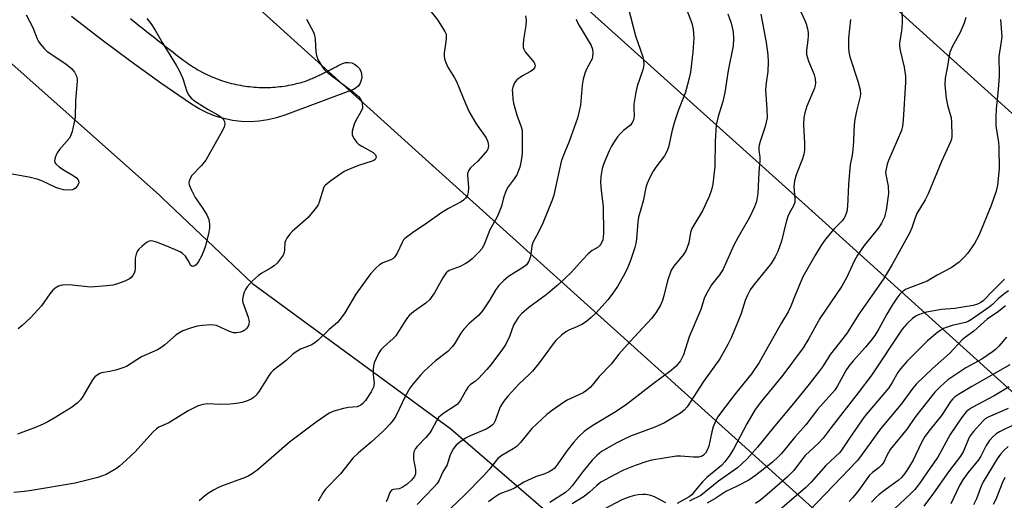
# Model space of a CAD drawing. Units: inches. Extents: x 1225769 to 1231768, y 533456 to 537456.
# Drawn here: x 1230050 to 1230334, y 534434 to 534572 of the extents above; entities that cross this region are included whole.
import ezdxf

# ---------------------------------------------------------------- set-up
doc = ezdxf.new("R2010")
doc.units = ezdxf.units.IN
doc.header["$MEASUREMENT"] = 0
for name, color, linetype in [('NTRL-Trees', 3, 'Continuous'), ('TRANS-Driveway', 251, 'Continuous'), ('Undefined', 1, 'Continuous'), ('UTIL-Cross Country Transmission Line', 1, 'Continuous'), ('UTIL-Cross Country Transmission Tower', 30, 'Continuous')]:
    doc.layers.add(name, color=color, linetype=linetype)

msp = doc.modelspace()

# ---------------------------------------------------------------- linework, layer by layer
at = {"layer": 'NTRL-Trees'}
msp.add_lwpolyline([(1229987.67, 534602.82), (1230039.97, 534566.37), (1230090.3, 534521.53), (1230091.11, 534520.8), (1230117.1, 534496.06), (1230174.32, 534454.19), (1230220.5, 534414.31), (1230245.25, 534394.06), (1230247.59, 534382.36), (1230278.96, 534357.26), (1230299.88, 534342.62), (1230316.79, 534321.56), (1230418.37, 534195.03), (1230711.88, 533924.35)], dxfattribs=at)
at = {"layer": 'TRANS-Driveway'}
msp.add_lwpolyline([(1230081.99, 534572.45), (1230082.75, 534571.84), (1230083.51, 534571.22), (1230084.27, 534570.61), (1230085.04, 534570), (1230085.8, 534569.39), (1230086.56, 534568.78), (1230087.33, 534568.17), (1230088.1, 534567.56), (1230088.86, 534566.96), (1230089.63, 534566.35), (1230090.4, 534565.75), (1230091.17, 534565.14), (1230091.94, 534564.54), (1230092.71, 534563.94), (1230093.48, 534563.34), (1230094.26, 534562.74), (1230095.03, 534562.15), (1230095.81, 534561.55), (1230096.58, 534560.96), (1230097.36, 534560.36), (1230097.89, 534559.97), (1230098.44, 534559.58), (1230098.98, 534559.21), (1230099.54, 534558.84), (1230100.1, 534558.48), (1230100.67, 534558.13), (1230101.24, 534557.8), (1230101.82, 534557.46), (1230102.41, 534557.15), (1230103, 534556.84), (1230103.59, 534556.54), (1230104.2, 534556.26), (1230104.8, 534555.98), (1230105.41, 534555.71), (1230106.02, 534555.45), (1230106.64, 534555.21), (1230107.26, 534554.98), (1230107.89, 534554.75), (1230108.52, 534554.54), (1230109.16, 534554.33), (1230109.79, 534554.14), (1230110.43, 534553.96), (1230111.08, 534553.79), (1230111.72, 534553.63), (1230112.38, 534553.48), (1230113.03, 534553.35), (1230113.68, 534553.23), (1230114.34, 534553.11), (1230114.99, 534553.01), (1230115.66, 534552.92), (1230116.31, 534552.84), (1230116.98, 534552.77), (1230117.64, 534552.71), (1230118.3, 534552.67), (1230118.97, 534552.63), (1230119.64, 534552.61), (1230120.3, 534552.6), (1230120.97, 534552.6), (1230121.63, 534552.61), (1230122.3, 534552.64), (1230122.96, 534552.67), (1230123.63, 534552.71), (1230124.29, 534552.77), (1230124.95, 534552.84), (1230125.61, 534552.92), (1230126.27, 534553.01), (1230126.93, 534553.11), (1230127.58, 534553.23), (1230128.24, 534553.35), (1230128.89, 534553.49), (1230129.54, 534553.64), (1230130.19, 534553.8), (1230130.83, 534553.97), (1230131.47, 534554.15), (1230132.11, 534554.34), (1230132.74, 534554.54), (1230133.06, 534554.68), (1230133.38, 534554.81), (1230133.7, 534554.95), (1230134.02, 534555.09), (1230134.34, 534555.23), (1230134.66, 534555.37), (1230134.98, 534555.51), (1230135.3, 534555.65), (1230135.61, 534555.8), (1230135.93, 534555.94), (1230136.24, 534556.09), (1230136.56, 534556.24), (1230136.87, 534556.38), (1230137.19, 534556.53), (1230137.5, 534556.68), (1230137.81, 534556.84), (1230138.13, 534556.99), (1230138.44, 534557.14), (1230138.75, 534557.3), (1230139.06, 534557.45), (1230139.37, 534557.61), (1230139.68, 534557.77), (1230139.99, 534557.93), (1230140.3, 534558.09), (1230140.61, 534558.25), (1230140.92, 534558.41), (1230141.22, 534558.57), (1230141.53, 534558.74), (1230141.84, 534558.9), (1230142.14, 534559.07), (1230142.25, 534559.13), (1230142.45, 534559.24), (1230143.05, 534559.55), (1230143.92, 534559.79), (1230144.82, 534559.83), (1230145.71, 534559.67), (1230146.54, 534559.32), (1230147.28, 534558.79), (1230147.88, 534558.12), (1230148.32, 534557.33), (1230148.57, 534556.46), (1230148.63, 534555.56), (1230148.49, 534554.67), (1230148.15, 534553.83), (1230147.64, 534553.09), (1230146.98, 534552.47), (1230146.2, 534552.02), (1230126.46, 534544.65), (1230124.03, 534543.84), (1230121.55, 534543.25), (1230119.02, 534542.88), (1230116.47, 534542.73), (1230113.91, 534542.8), (1230111.38, 534543.09), (1230108.87, 534543.61), (1230106.43, 534544.34), (1230104.05, 534545.29), (1230101.77, 534546.43), (1230099.59, 534547.78), (1230090.77, 534553.84), (1230082.06, 534560.08), (1230073.48, 534566.49), (1230065.03, 534573.06)], dxfattribs=at)
at = {"layer": 'Undefined'}
for points, elevation in [([(1230273.9, 534577.07), (1230276.28, 534571.95), (1230276.65, 534570.91), (1230277.01, 534569.54), (1230277.22, 534568.44), (1230277.26, 534567.62), (1230277.15, 534566.26), (1230276.77, 534563.31), (1230276.79, 534562.14), (1230277.33, 534560.14), (1230278.91, 534556.32), (1230279.26, 534554.96), (1230279.36, 534553.9), (1230279.29, 534553.21), (1230279.07, 534552.42), (1230276.88, 534547.22), (1230276.29, 534545.31), (1230275.97, 534543.93), (1230275.85, 534541.92), (1230276.19, 534536.48), (1230276.14, 534534.52), (1230275.96, 534533.39), (1230275.6, 534532), (1230273.81, 534527.39), (1230273.31, 534525.69), (1230273.12, 534523.97), (1230273.41, 534520.61), (1230273.34, 534519.51), (1230272.96, 534518.44), (1230271.83, 534516.45), (1230271.38, 534515.39), (1230270.8, 534513.45), (1230269.5, 534508.32), (1230268.45, 534505.32), (1230267.73, 534503.78), (1230266.55, 534501.88), (1230261.56, 534495.71), (1230260.53, 534494.28), (1230259.73, 534492.76), (1230259.04, 534491.18), (1230257.88, 534487.39), (1230257, 534484.99), (1230255.06, 534480.39), (1230254.13, 534478.54), (1230251.8, 534474.39), (1230247.03, 534467.79), (1230242.36, 534460.5), (1230241.49, 534459.55), (1230240.41, 534458.68), (1230235.82, 534455.93), (1230233.05, 534454.68), (1230226.08, 534452.03), (1230224.2, 534451.23), (1230222.11, 534450.19), (1230217.73, 534447.61), (1230216.35, 534446.54), (1230215.03, 534445.15), (1230212.36, 534441.94), (1230209.27, 534437.75), (1230208.35, 534436.75), (1230207.34, 534435.85), (1230202.8, 534432.93)], 322), ([(1230167.91, 534575.25), (1230170.46, 534572.09), (1230172.59, 534568.71), (1230172.89, 534567.94), (1230172.97, 534566.82), (1230172.79, 534565.07), (1230172.36, 534562.56), (1230172.32, 534561.75), (1230172.47, 534560.89), (1230172.85, 534559.77), (1230173.46, 534558.42), (1230175.36, 534555.39), (1230175.91, 534554.35), (1230178.5, 534547.96), (1230179.56, 534545.62), (1230181.57, 534542.09), (1230184.46, 534538.09), (1230184.97, 534536.93), (1230185.11, 534535.81), (1230184.91, 534534.86), (1230184.7, 534534.43), (1230184.21, 534533.73), (1230182.02, 534531.37), (1230179.91, 534529.39), (1230179.34, 534528.52), (1230179.1, 534527.82), (1230179.04, 534527.34), (1230179.33, 534523.75), (1230179.32, 534522.3), (1230179.1, 534521.53), (1230178.49, 534520.68), (1230177.9, 534520.12), (1230177.24, 534519.65), (1230173.65, 534517.75), (1230171.7, 534516.51), (1230167.37, 534513.48), (1230163.2, 534510.73), (1230161.03, 534509.04), (1230160.67, 534508.64), (1230160.21, 534507.93), (1230158.77, 534504.82), (1230158.06, 534503.7), (1230157.67, 534503.33), (1230156.98, 534502.87), (1230154.73, 534502), (1230153.75, 534501.48), (1230152.66, 534500.54), (1230151.1, 534498.83), (1230146.93, 534493), (1230143.75, 534487.61), (1230142.7, 534486.21), (1230141.58, 534484.88), (1230139.23, 534482.82), (1230136.09, 534479.79), (1230135.2, 534479.03), (1230134.21, 534478.45), (1230130.97, 534477.11), (1230129.7, 534476.43), (1230128.8, 534475.74), (1230126.86, 534473.88), (1230123.2, 534471.09), (1230122.46, 534470.3), (1230121.94, 534469.62), (1230119.06, 534465.05), (1230118.17, 534463.91), (1230117.58, 534463.32), (1230116.71, 534462.72), (1230115.45, 534462.19), (1230114.12, 534461.78), (1230112.44, 534461.48), (1230110.71, 534461.34), (1230107.81, 534461.25), (1230104.21, 534461.41), (1230102.85, 534461.24), (1230101.48, 534460.78), (1230098.56, 534459.39), (1230093.08, 534455.95), (1230090.17, 534454.65), (1230089.47, 534454.22), (1230088.41, 534453.23), (1230083.3, 534447.59), (1230079.73, 534444.22), (1230078.86, 534443.46), (1230077.94, 534442.78), (1230074.99, 534441.01), (1230073.93, 534440.59), (1230072.55, 534440.19), (1230066.05, 534438.52), (1230053.46, 534436.39), (1230051.43, 534436.11), (1230048.35, 534435.86)], 336), ([(1230225.38, 534575.62), (1230227.48, 534567.53), (1230229.56, 534561.47), (1230229.77, 534560.39), (1230229.85, 534559.31), (1230229.79, 534558.55), (1230229.61, 534557.72), (1230227.97, 534552.97), (1230227.55, 534551.26), (1230227.05, 534547.79), (1230227.01, 534546.63), (1230227.08, 534544.3), (1230227.03, 534543.74), (1230226.82, 534542.95), (1230226.46, 534542.28), (1230226, 534541.77), (1230224.07, 534540.22), (1230223.07, 534539.28), (1230222.34, 534538.36), (1230221.17, 534536.65), (1230220.56, 534535.64), (1230219.94, 534534.35), (1230218.36, 534530.64), (1230217.91, 534529.27), (1230217.52, 534526.94), (1230217.42, 534525.22), (1230217.59, 534523.04), (1230218.19, 534518.17), (1230218.27, 534510.63), (1230218.18, 534509.45), (1230218.03, 534508.67), (1230217.81, 534508.03), (1230217.42, 534507.33), (1230217.1, 534506.92), (1230216.69, 534506.58), (1230214.97, 534505.58), (1230213.83, 534504.63), (1230212.37, 534503.12), (1230208.99, 534499.29), (1230205.3, 534495.82), (1230201.72, 534492.86), (1230196.73, 534489.12), (1230194.75, 534487.42), (1230193.78, 534486.4), (1230192.89, 534485.03), (1230192.38, 534484.06), (1230191.2, 534480.85), (1230190.14, 534478.6), (1230189.15, 534477.14), (1230185.82, 534472.66), (1230184.66, 534471.31), (1230182.22, 534468.74), (1230181.34, 534467.95), (1230179.88, 534466.87), (1230179.27, 534466.25), (1230178.78, 534465.52), (1230177.02, 534462.45), (1230176.16, 534461.32), (1230175.26, 534460.62), (1230172.31, 534458.75), (1230171.37, 534458.03), (1230170.74, 534457.41), (1230170.15, 534456.52), (1230168.83, 534453.98), (1230168.22, 534453.02), (1230167.1, 534451.72), (1230164.59, 534449.09), (1230164.12, 534448.48), (1230163.65, 534447.55), (1230163.48, 534446.53), (1230163.57, 534445.46), (1230164.06, 534442.34), (1230164.08, 534441.23), (1230163.82, 534440.48), (1230162.96, 534439.36), (1230161.66, 534438.22), (1230160.23, 534437.27), (1230159.43, 534436.93), (1230157.69, 534436.71), (1230157.09, 534436.43), (1230156.64, 534435.68), (1230156.12, 534434.18), (1230155.67, 534433.16)], 330), ([(1230242.27, 534574.84), (1230243.76, 534571.12), (1230244.1, 534569.41), (1230244.3, 534566.8), (1230244.04, 534562.82), (1230243.29, 534557.04), (1230242.99, 534555.33), (1230241.84, 534551.22), (1230239.78, 534545.91), (1230238.72, 534542.72), (1230238.09, 534540.31), (1230237.02, 534535.39), (1230236.5, 534534.12), (1230235.83, 534532.94), (1230233.33, 534529.63), (1230232.54, 534528.43), (1230231.49, 534526.42), (1230230.8, 534524.87), (1230230.48, 534523.77), (1230229.65, 534519.87), (1230228.34, 534515.24), (1230228.14, 534513.83), (1230227.76, 534509), (1230227.55, 534507.6), (1230227.28, 534506.51), (1230226.06, 534502.67), (1230225.32, 534500.83), (1230224.34, 534498.78), (1230222.31, 534495.25), (1230220.77, 534493.05), (1230219.5, 534491.4), (1230216.17, 534487.64), (1230214.75, 534486.25), (1230213.47, 534485.2), (1230212.24, 534484.39), (1230210.76, 534483.66), (1230208.31, 534482.61), (1230207.42, 534482.13), (1230206.15, 534481.16), (1230204.57, 534479.62), (1230203.51, 534478.32), (1230199.79, 534473.3), (1230197.83, 534470.83), (1230196.99, 534469.94), (1230193.85, 534467.02), (1230190.74, 534463.64), (1230189.51, 534462.14), (1230188.49, 534460.55), (1230187.02, 534456.5), (1230186.64, 534455.75), (1230186.31, 534455.33), (1230185.67, 534454.82), (1230184.46, 534454.12), (1230179.81, 534452.16), (1230178.48, 534451.53), (1230176.83, 534450.39), (1230175.78, 534449.45), (1230175.09, 534448.5), (1230174.37, 534447.22), (1230174.03, 534446.42), (1230173.18, 534443.77), (1230171.98, 534441.79), (1230170.9, 534439.42), (1230170.33, 534438.46), (1230169.38, 534437.35), (1230164.62, 534432.33)], 328), ([(1230254.07, 534573.87), (1230255.06, 534571.13), (1230255.64, 534568.64), (1230255.74, 534566.64), (1230255.58, 534564.64), (1230254.2, 534557.46), (1230253.26, 534551.12), (1230252.61, 534548.52), (1230251.3, 534544.25), (1230250.73, 534541.79), (1230250.42, 534537.07), (1230250.36, 534529.95), (1230249.75, 534524.75), (1230249.4, 534523.05), (1230248.67, 534521.13), (1230246.76, 534517.08), (1230244.25, 534512.9), (1230243.73, 534511.9), (1230243.37, 534510.76), (1230242.85, 534507.83), (1230242.5, 534506.74), (1230242.06, 534505.68), (1230241.28, 534504.46), (1230238.5, 534501.12), (1230237.77, 534499.9), (1230236.68, 534496.85), (1230235.78, 534492.93), (1230235.26, 534491.22), (1230234.67, 534489.87), (1230233.32, 534487.6), (1230232.07, 534486), (1230225.93, 534479.41), (1230222.69, 534475.7), (1230220.43, 534472.86), (1230217.04, 534469.26), (1230215.14, 534466.9), (1230214.38, 534466.11), (1230213.35, 534465.22), (1230212.42, 534464.61), (1230208.01, 534462.52), (1230207.02, 534461.98), (1230203.61, 534459.59), (1230201.97, 534458.31), (1230197.57, 534454.25), (1230194.33, 534450.26), (1230193.37, 534449.22), (1230192.22, 534448.38), (1230188.94, 534446.5), (1230187.81, 534445.63), (1230185.28, 534442.45), (1230183.77, 534440.76), (1230178.22, 534435.04), (1230174.3, 534431.36)], 326), ([(1230304.21, 534574.66), (1230304.29, 534571.5), (1230304.22, 534569.75), (1230304.07, 534568.29), (1230303.56, 534565.43), (1230303.5, 534564.62), (1230303.7, 534563.23), (1230304.92, 534558.41), (1230305.26, 534555.82), (1230305.25, 534554.13), (1230304.62, 534543.16), (1230304.43, 534541.43), (1230304.1, 534540.2), (1230300.39, 534531.53), (1230300, 534530.45), (1230299.67, 534529.04), (1230299.55, 534528.19), (1230299.56, 534527.49), (1230300.28, 534524.15), (1230300.39, 534522.03), (1230299.71, 534517.19), (1230299.46, 534516.06), (1230299.18, 534515.23), (1230298.32, 534513.44), (1230297.58, 534512.23), (1230293.36, 534507.03), (1230291.46, 534504.22), (1230290.51, 534502.53), (1230288.35, 534497.94), (1230286.94, 534495.3), (1230280.62, 534485.95), (1230277.45, 534480.27), (1230275.82, 534477.51), (1230269.94, 534469.7), (1230263.81, 534462.17), (1230261.97, 534459.72), (1230259.57, 534455.61), (1230255.71, 534448.37), (1230254.58, 534446.53), (1230253.23, 534444.7), (1230252.29, 534443.63), (1230248.07, 534440.11), (1230246.82, 534438.94), (1230245.14, 534437.02), (1230243.71, 534435.15), (1230242.92, 534434.55), (1230239.5, 534432.62)], 318), ([(1230051.92, 534573.56), (1230053.85, 534569.9), (1230055.08, 534566.64), (1230055.5, 534565.88), (1230056.01, 534565.17), (1230057.13, 534563.82), (1230057.97, 534563.01), (1230063.34, 534559.38), (1230064.98, 534558.1), (1230065.84, 534557.06), (1230066.41, 534555.85), (1230066.61, 534555.08), (1230066.64, 534554.51), (1230066.1, 534548.74), (1230066.01, 534544.05), (1230065.8, 534542.57), (1230065.22, 534539.95), (1230064.84, 534538.83), (1230064.38, 534538.02), (1230061.55, 534534.67), (1230060.86, 534533.72), (1230060.28, 534532.45), (1230060.09, 534531.43), (1230060.2, 534530.98), (1230060.45, 534530.59), (1230061.39, 534529.69), (1230062.36, 534529.04), (1230065.48, 534527.26), (1230066.42, 534526.57), (1230066.92, 534525.96), (1230067.14, 534525.29), (1230067.05, 534524.84), (1230066.67, 534524.17), (1230066.13, 534523.59), (1230065.68, 534523.31), (1230065.16, 534523.12), (1230064.33, 534522.98), (1230062.67, 534523.13), (1230061.3, 534523.43), (1230060.48, 534523.72), (1230056.44, 534525.67), (1230055.11, 534526.18), (1230052.71, 534526.74), (1230046.27, 534527.86)], 342), ([(1230132.67, 534572.32), (1230134.71, 534568.5), (1230134.99, 534567.67), (1230135.21, 534566.56), (1230135.42, 534562.91), (1230135.58, 534561.77), (1230135.96, 534560.71), (1230137.09, 534558.72), (1230137.77, 534557.8), (1230138.39, 534557.2), (1230146.31, 534551.12), (1230147.65, 534550), (1230148.37, 534549.15), (1230148.58, 534548.68), (1230148.77, 534547.93), (1230148.84, 534547.16), (1230148.8, 534546.65), (1230148.38, 534545.6), (1230146.88, 534543.05), (1230146.39, 534542), (1230145.89, 534540.05), (1230145.88, 534538.96), (1230146.04, 534538.47), (1230146.43, 534537.77), (1230147.08, 534536.88), (1230147.66, 534536.29), (1230148.61, 534535.65), (1230151.87, 534533.85), (1230152.59, 534533.21), (1230152.78, 534532.61), (1230152.69, 534532.2), (1230152.47, 534531.85), (1230152.14, 534531.56), (1230151.65, 534531.31), (1230147.71, 534530.14), (1230145.05, 534529.09), (1230143.51, 534528.37), (1230139.72, 534525.72), (1230138.16, 534524.47), (1230137.81, 534524.05), (1230137.55, 534523.57), (1230136.36, 534519.49), (1230136.03, 534518.79), (1230135.56, 534518.07), (1230133.16, 534515.11), (1230128.59, 534511.08), (1230127.83, 534510.25), (1230127.04, 534509.11), (1230126.66, 534508.4), (1230126.49, 534507.9), (1230126.4, 534505.75), (1230126.28, 534504.98), (1230125.93, 534504.24), (1230125.11, 534503.08), (1230124.2, 534501.97), (1230123.4, 534501.21), (1230122.34, 534500.52), (1230119.78, 534499.1), (1230118.83, 534498.43), (1230117.16, 534496.81), (1230115.59, 534495.1), (1230115.12, 534494.38), (1230114.77, 534493.6), (1230114.41, 534492.51), (1230114.25, 534491.69), (1230114.26, 534491.13), (1230114.37, 534490.57), (1230115.87, 534486.35), (1230116.13, 534484.99), (1230116.12, 534484.46), (1230115.98, 534483.96), (1230115.53, 534483.25), (1230114.93, 534482.63), (1230114.46, 534482.3), (1230113.66, 534482.03), (1230112.52, 534481.87), (1230111.66, 534481.9), (1230110.55, 534482.24), (1230106.8, 534483.93), (1230105.97, 534484.12), (1230105.09, 534484.14), (1230102.71, 534483.99), (1230101.24, 534483.8), (1230099.27, 534483.23), (1230097.11, 534482.41), (1230095.89, 534481.78), (1230095.19, 534481.32), (1230091.87, 534478.37), (1230090.74, 534477.51), (1230089.81, 534477.01), (1230085.19, 534474.96), (1230080.79, 534472.18), (1230079.77, 534471.74), (1230078.06, 534471.22), (1230076.03, 534470.7), (1230073.67, 534470.36), (1230073.13, 534470.17), (1230072.64, 534469.89), (1230071.76, 534469.18), (1230071, 534468.32), (1230068.27, 534463.47), (1230067.57, 534462.58), (1230066.6, 534461.59), (1230064.98, 534460.38), (1230059.97, 534457.23), (1230058.17, 534456.17), (1230056.83, 534455.55), (1230054.37, 534454.52), (1230049.4, 534452.62)], 338), ([(1230086.74, 534572.45), (1230087.81, 534571.06), (1230089.14, 534569.11), (1230091.27, 534565.25), (1230095.14, 534559.02), (1230096.01, 534557.5), (1230097.07, 534555.17), (1230098.09, 534551.68), (1230098.66, 534550.5), (1230099.45, 534549.51), (1230100.69, 534548.53), (1230104.33, 534546.21), (1230107.13, 534544.7), (1230108.06, 534544.1), (1230108.6, 534543.58), (1230108.89, 534543.19), (1230109.08, 534542.76), (1230109.16, 534542.04), (1230109.02, 534541.27), (1230108.54, 534540.22), (1230103.66, 534531.67), (1230102.48, 534530.06), (1230099.68, 534527.26), (1230099.23, 534526.58), (1230098.86, 534525.6), (1230098.8, 534525.1), (1230098.88, 534524.57), (1230099.53, 534522.98), (1230100.65, 534520.91), (1230102.62, 534518.03), (1230103.99, 534515.85), (1230104.54, 534514.57), (1230104.78, 534513.21), (1230104.73, 534512.04), (1230104.53, 534510.89), (1230103.55, 534506.95), (1230103.12, 534505.57), (1230102.43, 534503.98), (1230101.56, 534502.41), (1230100.9, 534501.48), (1230100.35, 534501.08), (1230099.81, 534501.02), (1230099.38, 534501.3), (1230098.63, 534502.72), (1230097.8, 534503.94), (1230097.01, 534504.78), (1230096.28, 534505.25), (1230092.5, 534506.89), (1230089.49, 534508.04), (1230088.13, 534508.38), (1230087.32, 534508.26), (1230086.61, 534507.86), (1230085.25, 534506.79), (1230084.42, 534506.01), (1230083.94, 534505.32), (1230083.63, 534504.53), (1230083.38, 534503.41), (1230083.32, 534502.61), (1230083.36, 534500.42), (1230083.25, 534499.6), (1230083.06, 534499.09), (1230082.63, 534498.38), (1230082.09, 534497.75), (1230081.66, 534497.41), (1230080.4, 534496.79), (1230077.98, 534495.89), (1230076.91, 534495.62), (1230075.16, 534495.39), (1230070.47, 534495.01), (1230064.31, 534495.68), (1230062.34, 534495.61), (1230061.27, 534495.34), (1230060.29, 534494.77), (1230059.66, 534494.19), (1230058.77, 534493.07), (1230056.39, 534489.69), (1230053.16, 534486.17), (1230050.76, 534483.98), (1230049.63, 534483.05)], 340), ([(1230195.79, 534573.26), (1230195.99, 534571.87), (1230195.9, 534570.45), (1230195.19, 534566.44), (1230195.09, 534564.96), (1230195.15, 534564.11), (1230195.31, 534563.6), (1230195.72, 534562.92), (1230198.25, 534559.8), (1230198.49, 534559.33), (1230198.55, 534558.88), (1230198.37, 534558.26), (1230197.92, 534557.7), (1230197.22, 534557.24), (1230194.92, 534556), (1230193.34, 534554.85), (1230192.66, 534553.97), (1230192.1, 534552.68), (1230191.99, 534551.81), (1230192, 534550.95), (1230192.14, 534549.21), (1230192.32, 534548.06), (1230193.3, 534544.63), (1230194.56, 534541.3), (1230194.79, 534540.16), (1230194.85, 534538.99), (1230194.83, 534533.88), (1230194.76, 534532.75), (1230194.59, 534531.59), (1230194.13, 534529.58), (1230193.25, 534527.4), (1230192.53, 534526.23), (1230190.81, 534523.95), (1230190.14, 534522.69), (1230189.42, 534520.82), (1230188.84, 534518.4), (1230188.14, 534516.45), (1230187.53, 534515.12), (1230185.52, 534511.58), (1230183.93, 534507.32), (1230183.18, 534506.11), (1230182.48, 534505.22), (1230180.46, 534503.22), (1230179.41, 534502.32), (1230178.45, 534501.75), (1230176.92, 534501.01), (1230173.83, 534499.8), (1230173.38, 534499.54), (1230172.97, 534499.17), (1230171.99, 534497.74), (1230169.58, 534493.37), (1230168.17, 534491.34), (1230167.12, 534490.4), (1230163.5, 534487.89), (1230162.36, 534486.97), (1230161.8, 534486.31), (1230160.81, 534484.89), (1230158.41, 534480.99), (1230157.66, 534480.2), (1230154.87, 534477.77), (1230154.07, 534476.93), (1230153.45, 534475.93), (1230152.68, 534474.31), (1230152.23, 534473.21), (1230152, 534472.37), (1230151.9, 534471.25), (1230151.9, 534469.83), (1230152.2, 534467.3), (1230152.03, 534466.23), (1230151.35, 534464.89), (1230149.71, 534462.37), (1230148.96, 534461.46), (1230148.33, 534460.97), (1230147.34, 534460.57), (1230144.8, 534460.36), (1230143.36, 534460.08), (1230140.53, 534459.28), (1230139.19, 534458.69), (1230135.5, 534456.14), (1230127.83, 534450.32), (1230118.83, 534442.52), (1230117.02, 534441.17), (1230116.07, 534440.61), (1230115.05, 534440.14), (1230108.2, 534437.69), (1230107.14, 534437.22), (1230105.89, 534436.53), (1230104.43, 534435.62), (1230103.31, 534434.73), (1230101.81, 534433.39)], 334), ([(1230210.43, 534572.27), (1230210.59, 534571.73), (1230211.24, 534570.46), (1230214.74, 534564.72), (1230215.12, 534563.65), (1230215.2, 534562.5), (1230215.14, 534561.63), (1230214.97, 534560.88), (1230214.65, 534560.18), (1230213.25, 534557.68), (1230212.88, 534556.62), (1230212.45, 534554.99), (1230212.14, 534553.31), (1230211.61, 534547.53), (1230211.2, 534545.34), (1230210.79, 534543.71), (1230208.38, 534536.99), (1230206.52, 534532.65), (1230206.02, 534531.29), (1230204.75, 534525.06), (1230203.93, 534521.56), (1230203.51, 534520.12), (1230200.81, 534513.49), (1230199.54, 534510.89), (1230197.91, 534507.86), (1230197.61, 534506.83), (1230197.23, 534503.87), (1230196.99, 534503.04), (1230196.65, 534502.3), (1230196.04, 534501.51), (1230195.48, 534501), (1230190.87, 534498.08), (1230189.55, 534496.95), (1230188.11, 534495.52), (1230187.23, 534494.33), (1230185.32, 534491.07), (1230183.37, 534488.16), (1230182.25, 534486.89), (1230179.6, 534484.53), (1230178.06, 534482.88), (1230177.2, 534481.74), (1230175.38, 534478.73), (1230174.66, 534477.79), (1230173.42, 534476.52), (1230169.87, 534473.8), (1230166.69, 534470.93), (1230165.5, 534469.69), (1230163.29, 534467.04), (1230162.47, 534465.89), (1230161.24, 534463.72), (1230158.41, 534457.86), (1230157.65, 534456.66), (1230156.74, 534455.52), (1230155.77, 534454.44), (1230154.7, 534453.42), (1230151.31, 534450.38), (1230147.69, 534447.3), (1230146.02, 534445.72), (1230142.45, 534441.22), (1230138.16, 534436.78), (1230137.51, 534435.83), (1230136.1, 534433.31)], 332), ([(1230263.58, 534573.74), (1230265.13, 534565.54), (1230265.6, 534562.03), (1230265.71, 534560.01), (1230265.6, 534557.22), (1230265.13, 534553.92), (1230264.98, 534551.94), (1230265.36, 534546.36), (1230265.37, 534543.82), (1230264.84, 534541.34), (1230263.36, 534536.98), (1230263.04, 534535.61), (1230263.06, 534534.5), (1230263.33, 534532.46), (1230263.33, 534531.46), (1230263.01, 534528.15), (1230262.69, 534522.05), (1230262.31, 534519.76), (1230261.72, 534518.17), (1230260.3, 534515.07), (1230257.02, 534509.47), (1230255.77, 534507.13), (1230252.65, 534500.03), (1230251.72, 534498.61), (1230249.41, 534495.71), (1230247.72, 534492.8), (1230247.3, 534491.76), (1230246.33, 534488.55), (1230242.97, 534480.68), (1230241.32, 534475.56), (1230240.86, 534474.52), (1230240.43, 534473.8), (1230239.23, 534472.29), (1230237.78, 534470.99), (1230232.56, 534467.13), (1230224.91, 534461.21), (1230221.9, 534459.17), (1230215.65, 534455.46), (1230213.79, 534454.23), (1230212.67, 534453.4), (1230211.09, 534451.9), (1230209.62, 534450.23), (1230207.84, 534447.98), (1230204.61, 534443.41), (1230204.03, 534442.74), (1230203.61, 534442.37), (1230202.65, 534441.8), (1230201.38, 534441.19), (1230198.7, 534440.33), (1230196.35, 534439.31), (1230195.33, 534438.79), (1230192.61, 534437.1), (1230191.59, 534436.56), (1230188.89, 534435.64), (1230188.1, 534435.28), (1230186.7, 534434.34), (1230185.12, 534433.14)], 324), ([(1230289.45, 534572.17), (1230288.84, 534566.77), (1230288.82, 534564.14), (1230288.97, 534562.86), (1230289.27, 534561.48), (1230291.5, 534554.41), (1230292.17, 534551.9), (1230292.32, 534550.79), (1230292.24, 534550.04), (1230291.18, 534545.8), (1230290.6, 534542.92), (1230290.35, 534539.98), (1230290.31, 534537.02), (1230290.14, 534534.74), (1230289.92, 534533.05), (1230289.36, 534530.27), (1230289.14, 534528.21), (1230288.87, 534524.66), (1230288.57, 534518.28), (1230288.34, 534516.82), (1230287.88, 534515.54), (1230287.51, 534514.82), (1230287, 534514.13), (1230284.75, 534511.8), (1230282.26, 534508.85), (1230281.11, 534507.2), (1230279.13, 534504.05), (1230275.73, 534497.96), (1230273.45, 534492.77), (1230272.2, 534489.57), (1230271.42, 534487.87), (1230269.54, 534484.71), (1230263.09, 534473.29), (1230260.88, 534470.06), (1230256.31, 534464.4), (1230252.22, 534459.07), (1230251.21, 534457.64), (1230250.55, 534456.35), (1230249.88, 534454.74), (1230249.48, 534453.32), (1230248.58, 534449.21), (1230248.15, 534448.07), (1230247.64, 534447.19), (1230247.11, 534446.61), (1230246.68, 534446.32), (1230245.61, 534446.04), (1230244.15, 534445.98), (1230240.44, 534446.27), (1230239.29, 534446.26), (1230232.22, 534445.11), (1230230.78, 534444.74), (1230227.39, 534443.6), (1230224.03, 534442.25), (1230221.41, 534440.95), (1230217.52, 534438.77), (1230216.37, 534437.86), (1230214.26, 534435.94), (1230212.73, 534434.69), (1230209.28, 534432.53)], 320), ([(1230322.7, 534572.79), (1230322.14, 534571.18), (1230320.92, 534568.28), (1230318.77, 534564.5), (1230318.1, 534562.97), (1230317.82, 534561.87), (1230317.39, 534558.76), (1230316.66, 534555.32), (1230316.64, 534553.3), (1230316.95, 534549.52), (1230317.38, 534547.54), (1230318.39, 534543.84), (1230318.56, 534542.68), (1230318.61, 534538.55), (1230318.5, 534537.69), (1230318.25, 534536.9), (1230315.64, 534531.23), (1230311.83, 534521.9), (1230310.94, 534520.17), (1230308.58, 534516.27), (1230308.06, 534515.04), (1230307.07, 534512.15), (1230306.39, 534510.62), (1230301.44, 534501.53), (1230298.86, 534497.24), (1230291.87, 534487.27), (1230288.44, 534481.82), (1230287.26, 534480.2), (1230283.62, 534475.7), (1230281.32, 534472.08), (1230280.49, 534470.89), (1230277.1, 534466.56), (1230272.49, 534460.89), (1230267.14, 534454.49), (1230262.59, 534448.86), (1230259.59, 534445.44), (1230256.83, 534442.92), (1230251.37, 534439.09), (1230246.31, 534434.99), (1230245.57, 534434.56), (1230243.86, 534433.86), (1230243, 534433.3)], 316), ([(1230332.65, 534572.19), (1230332.98, 534567.2), (1230332.85, 534565.81), (1230332.15, 534561.52), (1230332.13, 534560.33), (1230332.28, 534557.49), (1230332.23, 534555.77), (1230332, 534552.03), (1230331.41, 534546.41), (1230331.27, 534544.1), (1230331.31, 534541.54), (1230332.07, 534536.69), (1230332.2, 534535.36), (1230332.27, 534529.19), (1230331.77, 534524.47), (1230331.36, 534522.75), (1230330, 534518.55), (1230326.37, 534509.95), (1230325.18, 534507.57), (1230323.13, 534504.78), (1230322.17, 534503.68), (1230320.7, 534502.24), (1230319.82, 534501.53), (1230318.45, 534500.63), (1230314.39, 534498.45), (1230311.49, 534496.79), (1230305.51, 534494.44), (1230304.58, 534493.86), (1230303.6, 534492.97), (1230302.74, 534491.87), (1230301.44, 534489.84), (1230299.89, 534487.21), (1230297.61, 534483.06), (1230296.4, 534481.14), (1230295.48, 534479.87), (1230293.73, 534477.72), (1230290.16, 534473.81), (1230289.23, 534472.66), (1230288.31, 534471.25), (1230285.67, 534466.54), (1230284.87, 534465.35), (1230279.88, 534459.76), (1230276.53, 534455.38), (1230273.34, 534451.81), (1230269.57, 534447.12), (1230268.71, 534446.23), (1230266.93, 534444.62), (1230262.08, 534440.72), (1230260.14, 534439.43), (1230256.82, 534437.64), (1230253.51, 534436.12), (1230250.61, 534434.16), (1230248.12, 534432.8)], 314), ([(1230333.84, 534497.33), (1230330.41, 534493.97), (1230327.68, 534491.13), (1230326.98, 534490.59), (1230326.06, 534490.11), (1230324.72, 534489.72), (1230321.82, 534489.24), (1230319.5, 534488.91), (1230315.67, 534488.6), (1230311.36, 534487.82), (1230310.03, 534487.47), (1230309, 534487.06), (1230308.26, 534486.65), (1230307.32, 534485.98), (1230305.66, 534484.43), (1230304.33, 534482.88), (1230295.59, 534469.77), (1230291.67, 534464.55), (1230283.84, 534454.6), (1230281.56, 534451.5), (1230280.25, 534450.07), (1230276.4, 534446.47), (1230275.29, 534445.16), (1230273.12, 534442.22), (1230272.37, 534441.38), (1230271.32, 534440.39), (1230265.37, 534435.21), (1230263.55, 534433.72), (1230262.06, 534432.67)], 312), ([(1230334.99, 534493.99), (1230333.62, 534492.99), (1230332.11, 534491.73), (1230330.37, 534490.05), (1230329.42, 534489.25), (1230324.29, 534485.74), (1230323.28, 534485.17), (1230322.57, 534484.89), (1230318.69, 534483.94), (1230317.3, 534483.52), (1230316.25, 534483.1), (1230315.31, 534482.58), (1230314.63, 534482.1), (1230311.65, 534479.51), (1230305.67, 534473.58), (1230303.82, 534471.5), (1230303.04, 534470.38), (1230301.43, 534467.53), (1230300.44, 534466.05), (1230299.35, 534464.68), (1230293.49, 534457.77), (1230289.09, 534451.53), (1230287.04, 534448.29), (1230286.34, 534447.34), (1230282.35, 534443.63), (1230278.08, 534438.83), (1230276.52, 534437.23), (1230266.28, 534428.46)], 310), ([(1230334.04, 534489.6), (1230332.05, 534488.01), (1230328.83, 534485.78), (1230325, 534482.36), (1230322.53, 534480.58), (1230321.62, 534479.82), (1230318.01, 534475.98), (1230313.01, 534471.54), (1230308.33, 534467.02), (1230307.43, 534465.91), (1230304.07, 534461.3), (1230298.1, 534454.19), (1230295.24, 534450.37), (1230292.33, 534446.21), (1230291.3, 534444.98), (1230277.71, 534430.76)], 308), ([(1230334.37, 534480.61), (1230332.2, 534477.99), (1230331.22, 534477.08), (1230330.33, 534476.38), (1230327.3, 534474.26), (1230322.68, 534471.74), (1230317.5, 534468.3), (1230315.33, 534466.37), (1230313.69, 534464.75), (1230309.27, 534459.22), (1230307.92, 534457.41), (1230305.78, 534454.2), (1230300.87, 534448.19), (1230299.85, 534446.52), (1230299, 534444.59), (1230298.48, 534443.79), (1230297.66, 534443), (1230295.81, 534441.61), (1230294.94, 534440.8), (1230291.51, 534436.16), (1230290.02, 534434.33), (1230289.02, 534433.25)], 306), ([(1230335.37, 534472.66), (1230324.37, 534466.41), (1230320.57, 534464.09), (1230319.4, 534463.29), (1230318.87, 534462.8), (1230318.34, 534462.12), (1230315.68, 534458.05), (1230312.33, 534454.03), (1230310.88, 534452.02), (1230309.9, 534450.28), (1230307.45, 534445.19), (1230305.69, 534442.2), (1230304.74, 534440.86), (1230304.03, 534440.05), (1230303.17, 534439.29), (1230299.71, 534436.79), (1230297.67, 534435.21), (1230296.62, 534434.3), (1230295.52, 534433.07)], 304), ([(1230335.18, 534466.33), (1230330.83, 534463.74), (1230324.44, 534460.29), (1230323.57, 534459.73), (1230322.78, 534459.06), (1230321.38, 534457.34), (1230318.14, 534452.58), (1230314.6, 534446.05), (1230312.43, 534443.02), (1230309.3, 534438.41), (1230307.97, 534436.65), (1230306.66, 534435.31), (1230299.09, 534428.34)], 302), ([(1230334.83, 534460.06), (1230329.04, 534457.52), (1230328.27, 534457.04), (1230327.63, 534456.46), (1230324.88, 534453.37), (1230323.84, 534452.04), (1230323.28, 534451.03), (1230321.94, 534447.75), (1230321.11, 534446.33), (1230317.63, 534441.78), (1230313.37, 534435.67), (1230310.53, 534431.89)], 300), ([(1230337.09, 534455.62), (1230332.31, 534453.35), (1230331.4, 534452.76), (1230330.41, 534451.92), (1230329.48, 534450.79), (1230328.47, 534449.34), (1230326.98, 534446.35), (1230326.34, 534445.29), (1230323.23, 534441.52), (1230321.79, 534439.5), (1230320.84, 534437.83), (1230318.31, 534432.6)], 298), ([(1230334.86, 534449.12), (1230333.6, 534447.98), (1230332.67, 534446.91), (1230331.65, 534445.53), (1230327.65, 534438.86), (1230327.07, 534437.67), (1230325.72, 534434.03), (1230324.87, 534432.25)], 296), ([(1230333.91, 534440.15), (1230333.16, 534438.57), (1230331.26, 534433.81), (1230330.57, 534432.39)], 294), ([(1230236.25, 534432.81), (1230232.95, 534434.6), (1230231.88, 534434.97), (1230230.48, 534435.25), (1230229.64, 534435.3), (1230228.25, 534435.2), (1230227.15, 534435), (1230225.81, 534434.63), (1230223.58, 534433.69), (1230216.59, 534430.02)], 318)]:
    msp.add_lwpolyline(points, dxfattribs=dict(at, elevation=elevation))
at = {"layer": 'UTIL-Cross Country Transmission Line'}
for points in [[(1231541.88, 533455.89), (1231061.1, 533890.26), (1230677.95, 534236.3), (1230465.02, 534428.61), (1230289.6, 534587.05), (1229804.67, 535026.33)], [(1229752.79, 534989.54), (1230278.32, 534517.07), (1230748.67, 534091.95), (1231065.96, 533805.37), (1231450.8, 533455.89)], [(1231359.97, 533455.88), (1230932.66, 533841.64), (1230168.99, 534530.09), (1229761.42, 534898.63)]]:
    msp.add_lwpolyline(points, dxfattribs=at)
at = {"layer": 'UTIL-Cross Country Transmission Tower'}
for p in [(1230168.99, 534530.09), (1230278.32, 534517.07)]:
    msp.add_point(p, dxfattribs=at)

doc.saveas('drawing.dxf')
